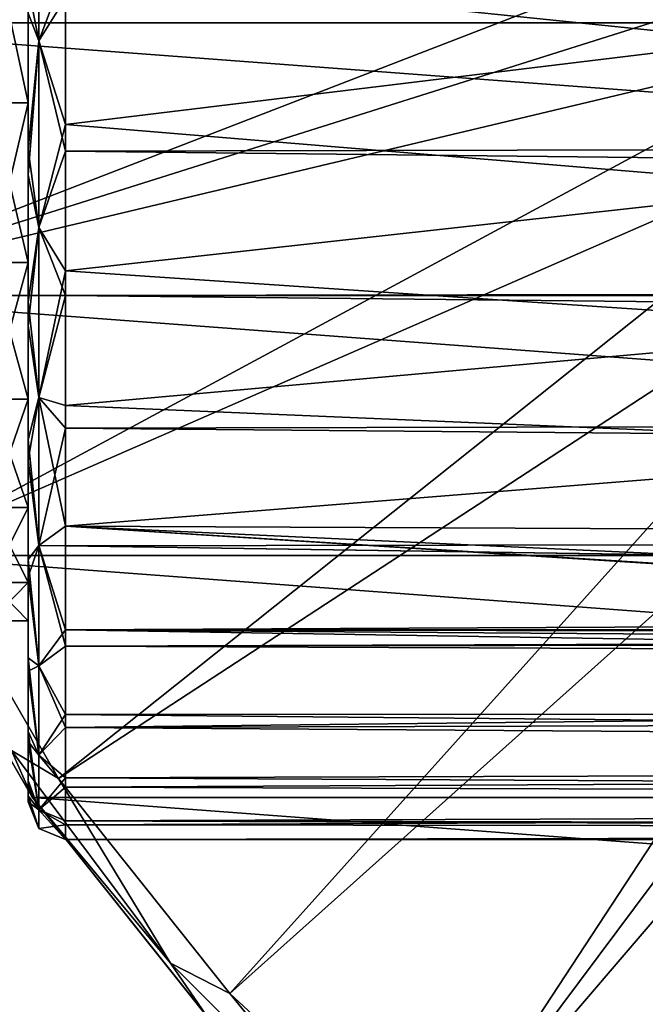
# Model space of a CAD drawing. Units: millimetres. Extents: x -157 to 157, y -35 to 35.
# Drawn here: x -104 to -92, y -24 to -5 of the extents above; entities that cross this region are included whole.
import ezdxf

# ---------------------------------------------------------------- set-up
doc = ezdxf.new("R2010")
doc.units = ezdxf.units.MM
doc.header["$LTSCALE"] = 52.148148
for name, color, linetype in [('10', 7, 'CONTINUOUS'), ('11', 7, 'CONTINUOUS'), ('2', 7, 'CONTINUOUS'), ('3', 7, 'CONTINUOUS'), ('379', 7, 'CONTINUOUS'), ('4', 7, 'CONTINUOUS'), ('405', 7, 'CONTINUOUS'), ('406', 7, 'CONTINUOUS'), ('407', 7, 'CONTINUOUS'), ('414', 7, 'CONTINUOUS')]:
    doc.layers.add(name, color=color, linetype=linetype)

msp = doc.modelspace()

# ---------------------------------------------------------------- linework, layer by layer
at = {"layer": '10', "linetype": 'Continuous'}
for points in [[(-103.795, -5.553, -19.52), (-104, -4.527, -19.274), (-103.795, -1.872, -20.208), (-103.795, -5.553, -19.52)], [(-103.3, -4.222, -20.059), (-103.795, -5.553, -19.52), (-103.795, -1.872, -20.208), (-103.3, -4.222, -20.059)], [(-103.3, -4.222, -20.059), (-103.3, -7.116, -19.225), (-103.795, -5.553, -19.52), (-103.3, -4.222, -20.059)], [(-104, -7.586, -18.289), (-104, -4.527, -19.274), (-103.795, -5.553, -19.52), (-104, -7.586, -18.289)], [(-103.795, -9.046, -18.167), (-104, -7.586, -18.289), (-103.795, -5.553, -19.52), (-103.795, -9.046, -18.167)], [(-103.3, -7.116, -19.225), (-103.795, -9.046, -18.167), (-103.795, -5.553, -19.52), (-103.3, -7.116, -19.225)], [(-103.3, -7.116, -19.225), (-103.3, -9.854, -17.975), (-103.795, -9.046, -18.167), (-103.3, -7.116, -19.225)], [(-104, -10.442, -16.821), (-104, -7.586, -18.289), (-103.795, -9.046, -18.167), (-104, -10.442, -16.821)], [(-103.795, -12.229, -16.195), (-104, -10.442, -16.821), (-103.795, -9.046, -18.167), (-103.795, -12.229, -16.195)], [(-103.3, -9.854, -17.975), (-103.795, -12.229, -16.195), (-103.795, -9.046, -18.167), (-103.3, -9.854, -17.975)], [(-103.3, -9.854, -17.975), (-103.3, -12.378, -16.34), (-103.795, -12.229, -16.195), (-103.3, -9.854, -17.975)], [(-104, -13.023, -14.913), (-104, -10.442, -16.821), (-103.795, -12.229, -16.195), (-104, -13.023, -14.913)], [(-103.795, -14.998, -13.673), (-104, -13.023, -14.913), (-103.795, -12.229, -16.195), (-103.795, -14.998, -13.673)], [(-103.3, -12.378, -16.34), (-103.3, -14.636, -14.354), (-103.795, -12.229, -16.195), (-103.3, -12.378, -16.34)], [(-103.3, -14.636, -14.354), (-103.795, -14.998, -13.673), (-103.795, -12.229, -16.195), (-103.3, -14.636, -14.354)], [(-104, -15.26, -12.616), (-104, -13.023, -14.913), (-103.795, -14.998, -13.673), (-104, -15.26, -12.616)], [(-103.3, -14.636, -14.354), (-103.3, -16.575, -12.061), (-103.795, -14.998, -13.673), (-103.3, -14.636, -14.354)], [(-103.795, -17.254, -10.684), (-104, -15.26, -12.616), (-103.795, -14.998, -13.673), (-103.795, -17.254, -10.684)], [(-103.3, -16.575, -12.061), (-103.795, -17.254, -10.684), (-103.795, -14.998, -13.673), (-103.3, -16.575, -12.061)], [(-104, -17.1, -9.979), (-104, -15.26, -12.616), (-103.795, -17.254, -10.684), (-104, -17.1, -9.979)], [(-103.3, -16.575, -12.061), (-103.3, -18.165, -9.5), (-103.795, -17.254, -10.684), (-103.3, -16.575, -12.061)], [(-104, -18.48, -7.11), (-104, -17.1, -9.979), (-103.795, -18.924, -7.332), (-104, -18.48, -7.11)], [(-103.795, -18.924, -7.332), (-104, -17.1, -9.979), (-103.795, -17.254, -10.684), (-103.795, -18.924, -7.332)], [(-103.3, -18.165, -9.5), (-103.795, -18.924, -7.332), (-103.795, -17.254, -10.684), (-103.3, -18.165, -9.5)], [(-103.3, -18.165, -9.5), (-103.3, -19.347, -6.776), (-103.795, -18.924, -7.332), (-103.3, -18.165, -9.5)], [(-104, -19.401, -3.944), (-104, -18.48, -7.11), (-103.795, -19.948, -3.73), (-104, -19.401, -3.944)], [(-103.795, -19.948, -3.73), (-104, -18.48, -7.11), (-103.795, -18.924, -7.332), (-103.795, -19.948, -3.73)], [(-103.3, -19.347, -6.776), (-103.795, -19.948, -3.73), (-103.795, -18.924, -7.332), (-103.3, -19.347, -6.776)], [(-103.3, -19.347, -6.776), (-103.3, -20.155, -3.737), (-103.795, -19.948, -3.73), (-103.3, -19.347, -6.776)], [(-104, -19.686, -2.096), (-104, -19.401, -3.944), (-103.795, -19.948, -3.73), (-104, -19.686, -2.096)], [(-104, -19.8), (-104, -19.686, -2.096), (-103.795, -20.295, 0), (-104, -19.8)], [(-103.795, -20.295, 0), (-104, -19.686, -2.096), (-103.795, -19.948, -3.73), (-103.795, -20.295, 0)], [(-103.3, -20.155, -3.737), (-103.3, -20.5), (-103.795, -19.948, -3.73), (-103.3, -20.155, -3.737)], [(-103.3, -20.5), (-103.795, -20.295, 0), (-103.795, -19.948, -3.73), (-103.3, -20.5)]]:
    msp.add_3dface(points, dxfattribs=at)
at = {"layer": '11', "linetype": 'Continuous'}
for points in [[(-103.795, -1.873, 20.208), (-104, -5.032, 19.149), (-103.795, -5.554, 19.519), (-103.795, -1.873, 20.208)], [(-103.3, -4.748, 19.941), (-103.795, -1.873, 20.208), (-103.795, -5.554, 19.519), (-103.3, -4.748, 19.941)], [(-103.3, -7.618, 19.032), (-103.3, -4.748, 19.941), (-103.795, -5.554, 19.519), (-103.3, -7.618, 19.032)], [(-104, -5.032, 19.149), (-104, -8.063, 18.084), (-103.795, -5.554, 19.519), (-104, -5.032, 19.149)], [(-103.795, -5.554, 19.519), (-104, -8.063, 18.084), (-103.795, -9.046, 18.167), (-103.795, -5.554, 19.519)], [(-103.3, -7.618, 19.032), (-103.795, -5.554, 19.519), (-103.795, -9.046, 18.167), (-103.3, -7.618, 19.032)], [(-103.3, -10.322, 17.711), (-103.3, -7.618, 19.032), (-103.795, -9.046, 18.167), (-103.3, -10.322, 17.711)], [(-104, -8.063, 18.084), (-104, -10.879, 16.542), (-103.795, -9.046, 18.167), (-104, -8.063, 18.084)], [(-103.795, -9.046, 18.167), (-104, -10.879, 16.542), (-103.795, -12.23, 16.195), (-103.795, -9.046, 18.167)], [(-103.3, -10.322, 17.711), (-103.795, -9.046, 18.167), (-103.795, -12.23, 16.195), (-103.3, -10.322, 17.711)], [(-103.3, -12.802, 16.01), (-103.3, -10.322, 17.711), (-103.795, -12.23, 16.195), (-103.3, -12.802, 16.01)], [(-104, -10.879, 16.542), (-104, -13.41, 14.567), (-103.795, -12.23, 16.195), (-104, -10.879, 16.542)], [(-103.795, -12.23, 16.195), (-104, -13.41, 14.567), (-103.795, -14.998, 13.672), (-103.795, -12.23, 16.195)], [(-103.3, -12.802, 16.01), (-103.795, -12.23, 16.195), (-103.795, -14.998, 13.672), (-103.3, -12.802, 16.01)], [(-103.3, -15.007, 13.965), (-103.3, -12.802, 16.01), (-103.795, -14.998, 13.672), (-103.3, -15.007, 13.965)], [(-104, -13.41, 14.567), (-104, -15.586, 12.21), (-103.795, -14.998, 13.672), (-104, -13.41, 14.567)], [(-103.795, -14.998, 13.672), (-104, -15.586, 12.21), (-103.795, -17.254, 10.683), (-103.795, -14.998, 13.672)], [(-103.3, -16.886, 11.622), (-103.3, -15.007, 13.965), (-103.795, -14.998, 13.672), (-103.3, -16.886, 11.622)], [(-103.3, -16.886, 11.622), (-103.795, -14.998, 13.672), (-103.795, -17.254, 10.683), (-103.3, -16.886, 11.622)], [(-104, -15.586, 12.21), (-104, -17.354, 9.532), (-103.795, -17.254, 10.683), (-104, -15.586, 12.21)], [(-103.3, -18.407, 9.024), (-103.3, -16.886, 11.622), (-103.795, -17.254, 10.683), (-103.3, -18.407, 9.024)], [(-103.795, -17.254, 10.683), (-104, -17.354, 9.532), (-103.795, -18.924, 7.331), (-103.795, -17.254, 10.683)], [(-103.3, -18.407, 9.024), (-103.795, -17.254, 10.683), (-103.795, -18.924, 7.331), (-103.3, -18.407, 9.024)], [(-104, -17.354, 9.532), (-104, -18.666, 6.603), (-103.795, -18.924, 7.331), (-104, -17.354, 9.532)], [(-103.3, -19.526, 6.241), (-103.3, -18.407, 9.024), (-103.795, -18.924, 7.331), (-103.3, -19.526, 6.241)], [(-104, -18.666, 6.603), (-104, -19.482, 3.527), (-103.795, -19.948, 3.729), (-104, -18.666, 6.603)], [(-103.795, -18.924, 7.331), (-104, -18.666, 6.603), (-103.795, -19.948, 3.729), (-103.795, -18.924, 7.331)], [(-103.3, -19.526, 6.241), (-103.795, -18.924, 7.331), (-103.795, -19.948, 3.729), (-103.3, -19.526, 6.241)], [(-104, -19.482, 3.527), (-104, -19.8), (-103.795, -19.948, 3.729), (-104, -19.482, 3.527)], [(-103.3, -20.226, 3.334), (-103.3, -19.526, 6.241), (-103.795, -19.948, 3.729), (-103.3, -20.226, 3.334)], [(-104, -19.8), (-103.795, -20.295, 0), (-103.795, -19.948, 3.729), (-104, -19.8)], [(-103.795, -20.295, 0), (-103.3, -20.226, 3.334), (-103.795, -19.948, 3.729), (-103.795, -20.295, 0)], [(-103.3, -20.5), (-103.3, -20.226, 3.334), (-103.795, -20.295, 0), (-103.3, -20.5)]]:
    msp.add_3dface(points, dxfattribs=at)
at = {"layer": '2', "linetype": 'Continuous'}
for points in [[(103.3, -4.243, 20.055), (-103.3, -4.748, 19.941), (103.3, -7.136, 19.218), (103.3, -4.243, 20.055)], [(-103.3, -4.748, 19.941), (-103.3, -7.618, 19.032), (103.3, -7.136, 19.218), (-103.3, -4.748, 19.941)], [(103.3, -7.136, 19.218), (-103.3, -7.618, 19.032), (103.3, -9.873, 17.965), (103.3, -7.136, 19.218)], [(-103.3, -7.618, 19.032), (-103.3, -10.322, 17.711), (103.3, -9.873, 17.965), (-103.3, -7.618, 19.032)], [(103.3, -9.873, 17.965), (-103.3, -10.322, 17.711), (103.3, -12.396, 16.326), (103.3, -9.873, 17.965)], [(-103.3, -10.322, 17.711), (-103.3, -12.802, 16.01), (103.3, -12.396, 16.326), (-103.3, -10.322, 17.711)], [(103.3, -12.396, 16.326), (-103.3, -12.802, 16.01), (103.3, -14.652, 14.338), (103.3, -12.396, 16.326)], [(-103.3, -12.802, 16.01), (-103.3, -15.007, 13.965), (103.3, -14.652, 14.338), (-103.3, -12.802, 16.01)], [(103.3, -14.652, 14.338), (-103.3, -15.007, 13.965), (0, -16.547, 12.1), (103.3, -14.652, 14.338)], [(-103.3, -15.007, 13.965), (-103.3, -16.886, 11.622), (0, -16.547, 12.1), (-103.3, -15.007, 13.965)], [(0, -16.547, 12.1), (-103.3, -16.886, 11.622), (-2.496, -16.734, 11.84), (0, -16.547, 12.1)], [(-2.496, -16.734, 11.84), (-103.3, -16.886, 11.622), (-5.003, -17.288, 11.017), (-2.496, -16.734, 11.84)], [(-103.3, -16.886, 11.622), (-103.3, -18.407, 9.024), (-5.003, -17.288, 11.017), (-103.3, -16.886, 11.622)], [(-5.003, -17.288, 11.017), (-103.3, -18.407, 9.024), (-7.408, -18.131, 9.567), (-5.003, -17.288, 11.017)], [(-7.408, -18.131, 9.567), (-103.3, -18.407, 9.024), (-9.439, -19.049, 7.57), (-7.408, -18.131, 9.567)], [(-103.3, -18.407, 9.024), (-103.3, -19.526, 6.241), (-9.439, -19.049, 7.57), (-103.3, -18.407, 9.024)], [(-9.439, -19.049, 7.57), (-103.3, -19.526, 6.241), (-10.937, -19.834, 5.176), (-9.439, -19.049, 7.57)], [(-103.3, -19.526, 6.241), (-103.3, -20.226, 3.334), (-10.937, -19.834, 5.176), (-103.3, -19.526, 6.241)], [(-10.937, -19.834, 5.176), (-103.3, -20.226, 3.334), (-11.817, -20.333, 2.602), (-10.937, -19.834, 5.176)], [(-103.3, -20.226, 3.334), (-103.3, -20.5), (-11.817, -20.333, 2.602), (-103.3, -20.226, 3.334)], [(-11.817, -20.333, 2.602), (-103.3, -20.5), (-12.1, -20.5), (-11.817, -20.333, 2.602)]]:
    msp.add_3dface(points, dxfattribs=at)
at = {"layer": '3', "linetype": 'Continuous'}
for points in [[(-90.405, -5.55, -19.734), (-103.3, -4.222, -20.059), (-91.133, -2.772, -20.311), (-90.405, -5.55, -19.734)], [(-103.3, -7.116, -19.225), (-103.3, -4.222, -20.059), (-90.405, -5.55, -19.734), (-103.3, -7.116, -19.225)], [(-89.129, -8.293, -18.748), (-103.3, -7.116, -19.225), (-90.405, -5.55, -19.734), (-89.129, -8.293, -18.748)], [(-103.3, -9.854, -17.975), (-103.3, -7.116, -19.225), (-89.129, -8.293, -18.748), (-103.3, -9.854, -17.975)], [(-87.217, -10.934, -17.339), (-103.3, -9.854, -17.975), (-89.129, -8.293, -18.748), (-87.217, -10.934, -17.339)], [(-103.3, -12.378, -16.34), (-103.3, -9.854, -17.975), (-87.217, -10.934, -17.339), (-103.3, -12.378, -16.34)], [(-84.808, -13.156, -15.721), (-103.3, -12.378, -16.34), (-87.217, -10.934, -17.339), (-84.808, -13.156, -15.721)], [(-103.3, -14.636, -14.354), (-103.3, -12.378, -16.34), (-84.808, -13.156, -15.721), (-103.3, -14.636, -14.354)], [(-82.264, -14.729, -14.259), (-103.3, -14.636, -14.354), (-84.808, -13.156, -15.721), (-82.264, -14.729, -14.259)], [(-103.3, -16.575, -12.061), (-103.3, -14.636, -14.354), (-75.019, -16.44, -12.245), (-103.3, -16.575, -12.061)], [(-75.019, -16.44, -12.245), (-103.3, -14.636, -14.354), (-77.321, -16.273, -12.466), (-75.019, -16.44, -12.245)], [(-77.321, -16.273, -12.466), (-103.3, -14.636, -14.354), (-79.746, -15.732, -13.143), (-77.321, -16.273, -12.466)], [(-79.746, -15.732, -13.143), (-103.3, -14.636, -14.354), (-82.264, -14.729, -14.259), (-79.746, -15.732, -13.143)], [(0, -16.547, -12.1), (-103.3, -16.575, -12.061), (-75.019, -16.44, -12.245), (0, -16.547, -12.1)], [(-2.483, -16.732, -11.842), (-103.3, -16.575, -12.061), (0, -16.547, -12.1), (-2.483, -16.732, -11.842)], [(-103.3, -18.165, -9.5), (-103.3, -16.575, -12.061), (-7.399, -18.128, -9.574), (-103.3, -18.165, -9.5)], [(-7.399, -18.128, -9.574), (-103.3, -16.575, -12.061), (-4.992, -17.285, -11.022), (-7.399, -18.128, -9.574)], [(-4.992, -17.285, -11.022), (-103.3, -16.575, -12.061), (-2.483, -16.732, -11.842), (-4.992, -17.285, -11.022)], [(-9.434, -19.047, -7.577), (-103.3, -18.165, -9.5), (-7.399, -18.128, -9.574), (-9.434, -19.047, -7.577)], [(-103.3, -19.347, -6.776), (-103.3, -18.165, -9.5), (-9.434, -19.047, -7.577), (-103.3, -19.347, -6.776)], [(-10.934, -19.832, -5.182), (-103.3, -19.347, -6.776), (-9.434, -19.047, -7.577), (-10.934, -19.832, -5.182)], [(-103.3, -20.155, -3.737), (-103.3, -19.347, -6.776), (-10.934, -19.832, -5.182), (-103.3, -20.155, -3.737)], [(-11.817, -20.333, -2.604), (-103.3, -20.155, -3.737), (-10.934, -19.832, -5.182), (-11.817, -20.333, -2.604)], [(-12.1, -20.5), (-103.3, -20.5), (-103.3, -20.155, -3.737), (-12.1, -20.5)], [(-12.1, -20.5), (-103.3, -20.155, -3.737), (-11.817, -20.333, -2.604), (-12.1, -20.5)]]:
    msp.add_3dface(points, dxfattribs=at)
at = {"layer": '379', "linetype": 'Continuous'}
for points in [[(-104, -3.431, -16.139), (-104, -6.711, -15.074), (-104.7, -3.431, -16.139), (-104, -3.431, -16.139)], [(-104, -6.711, -15.074), (-104.7, -6.711, -15.074), (-104.7, -3.431, -16.139), (-104, -6.711, -15.074)], [(-104, -6.711, 15.074), (-104, -3.431, 16.139), (-104.7, -6.711, 15.074), (-104, -6.711, 15.074)], [(-104, -3.431, 16.139), (-104.7, -3.431, 16.139), (-104.7, -6.711, 15.074), (-104, -3.431, 16.139)], [(-104, -6.711, -15.074), (-104, -9.698, -13.349), (-104.7, -6.711, -15.074), (-104, -6.711, -15.074)], [(-104, -9.698, -13.349), (-104.7, -9.698, -13.349), (-104.7, -6.711, -15.074), (-104, -9.698, -13.349)], [(-104, -9.698, 13.349), (-104, -6.711, 15.074), (-104.7, -9.698, 13.349), (-104, -9.698, 13.349)], [(-104, -6.711, 15.074), (-104.7, -6.711, 15.074), (-104.7, -9.698, 13.349), (-104, -6.711, 15.074)], [(-104, -9.698, -13.349), (-104, -12.262, -11.041), (-104.7, -9.698, -13.349), (-104, -9.698, -13.349)], [(-104, -12.262, -11.041), (-104.7, -12.262, -11.041), (-104.7, -9.698, -13.349), (-104, -12.262, -11.041)], [(-104, -12.262, 11.041), (-104, -9.698, 13.349), (-104.7, -12.262, 11.041), (-104, -12.262, 11.041)], [(-104, -9.698, 13.349), (-104.7, -9.698, 13.349), (-104.7, -12.262, 11.041), (-104, -9.698, 13.349)], [(-104, -12.262, -11.041), (-104, -14.289, -8.25), (-104.7, -12.262, -11.041), (-104, -12.262, -11.041)], [(-104, -14.289, -8.25), (-104.7, -14.289, -8.25), (-104.7, -12.262, -11.041), (-104, -14.289, -8.25)], [(-104, -14.289, 8.25), (-104, -12.262, 11.041), (-104.7, -14.289, 8.25), (-104, -14.289, 8.25)], [(-104, -12.262, 11.041), (-104.7, -12.262, 11.041), (-104.7, -14.289, 8.25), (-104, -12.262, 11.041)], [(-104, -14.289, -8.25), (-104, -15.692, -5.099), (-104.7, -14.289, -8.25), (-104, -14.289, -8.25)], [(-104, -15.692, -5.099), (-104.7, -15.692, -5.099), (-104.7, -14.289, -8.25), (-104, -15.692, -5.099)], [(-104, -15.692, 5.099), (-104, -14.289, 8.25), (-104.7, -15.692, 5.099), (-104, -15.692, 5.099)], [(-104, -14.289, 8.25), (-104.7, -14.289, 8.25), (-104.7, -15.692, 5.099), (-104, -14.289, 8.25)], [(-104, -15.692, -5.099), (-104, -16.41, -1.725), (-104.7, -15.692, -5.099), (-104, -15.692, -5.099)], [(-104, -16.41, -1.725), (-104.7, -16.41, -1.725), (-104.7, -15.692, -5.099), (-104, -16.41, -1.725)], [(-104, -16.41, 1.725), (-104, -15.692, 5.099), (-104.7, -16.41, 1.725), (-104, -16.41, 1.725)], [(-104, -15.692, 5.099), (-104.7, -15.692, 5.099), (-104.7, -16.41, 1.725), (-104, -15.692, 5.099)], [(-104, -16.41, -1.725), (-104, -16.41, 1.725), (-104.7, -16.41, -1.725), (-104, -16.41, -1.725)], [(-104, -16.41, 1.725), (-104.7, -16.41, 1.725), (-104.7, -16.41, -1.725), (-104, -16.41, 1.725)]]:
    msp.add_3dface(points, dxfattribs=at)
at = {"layer": '4', "linetype": 'Continuous'}
for points in [[(-104, 8.063, -18.084), (-104, -10.442, -16.821), (-104, 10.879, -16.542), (-104, 8.063, -18.084)], [(-104, 10.879, -16.542), (-104, -10.442, -16.821), (-104, 0, -16.5), (-104, 10.879, -16.542)], [(-104, 7.586, 18.289), (-104, 10.442, 16.821), (-104, -8.063, 18.084), (-104, 7.586, 18.289)], [(-104, -8.063, 18.084), (-104, 10.442, 16.821), (-104, -10.879, 16.542), (-104, -8.063, 18.084)], [(-104, -10.879, 16.542), (-104, 10.442, 16.821), (-104, 0, 16.5), (-104, -10.879, 16.542)], [(-104, -7.586, -18.289), (-104, -10.442, -16.821), (-104, 8.063, -18.084), (-104, -7.586, -18.289)], [(-104, 5.032, -19.149), (-104, -7.586, -18.289), (-104, 8.063, -18.084), (-104, 5.032, -19.149)], [(-104, -5.032, 19.149), (-104, 7.586, 18.289), (-104, -8.063, 18.084), (-104, -5.032, 19.149)], [(-104, -4.527, -19.274), (-104, -7.586, -18.289), (-104, 5.032, -19.149), (-104, -4.527, -19.274)], [(-104, 0, -16.5), (-104, -10.442, -16.821), (-104, -3.431, -16.139), (-104, 0, -16.5)], [(-104, -3.431, 16.139), (-104, -10.879, 16.542), (-104, 0, 16.5), (-104, -3.431, 16.139)], [(-104, -10.442, -16.821), (-104, -13.023, -14.913), (-104, -3.431, -16.139), (-104, -10.442, -16.821)], [(-104, -3.431, -16.139), (-104, -13.023, -14.913), (-104, -6.711, -15.074), (-104, -3.431, -16.139)], [(-104, -6.711, 15.074), (-104, -10.879, 16.542), (-104, -3.431, 16.139), (-104, -6.711, 15.074)], [(-104, -6.711, -15.074), (-104, -13.023, -14.913), (-104, -9.698, -13.349), (-104, -6.711, -15.074)], [(-104, -13.41, 14.567), (-104, -10.879, 16.542), (-104, -6.711, 15.074), (-104, -13.41, 14.567)], [(-104, -9.698, 13.349), (-104, -13.41, 14.567), (-104, -6.711, 15.074), (-104, -9.698, 13.349)], [(-104, -13.023, -14.913), (-104, -15.26, -12.616), (-104, -9.698, -13.349), (-104, -13.023, -14.913)], [(-104, -9.698, -13.349), (-104, -15.26, -12.616), (-104, -12.262, -11.041), (-104, -9.698, -13.349)], [(-104, -15.586, 12.21), (-104, -13.41, 14.567), (-104, -9.698, 13.349), (-104, -15.586, 12.21)], [(-104, -12.262, 11.041), (-104, -15.586, 12.21), (-104, -9.698, 13.349), (-104, -12.262, 11.041)], [(-104, -15.26, -12.616), (-104, -17.1, -9.979), (-104, -12.262, -11.041), (-104, -15.26, -12.616)], [(-104, -12.262, -11.041), (-104, -17.1, -9.979), (-104, -14.289, -8.25), (-104, -12.262, -11.041)], [(-104, -17.354, 9.532), (-104, -15.586, 12.21), (-104, -12.262, 11.041), (-104, -17.354, 9.532)], [(-104, -14.289, 8.25), (-104, -17.354, 9.532), (-104, -12.262, 11.041), (-104, -14.289, 8.25)], [(-104, -17.1, -9.979), (-104, -18.48, -7.11), (-104, -14.289, -8.25), (-104, -17.1, -9.979)], [(-104, -14.289, -8.25), (-104, -18.48, -7.11), (-104, -15.692, -5.099), (-104, -14.289, -8.25)], [(-104, -18.666, 6.603), (-104, -17.354, 9.532), (-104, -14.289, 8.25), (-104, -18.666, 6.603)], [(-104, -15.692, 5.099), (-104, -18.666, 6.603), (-104, -14.289, 8.25), (-104, -15.692, 5.099)], [(-104, -19.401, -3.944), (-104, -19.686, -2.096), (-104, -15.692, -5.099), (-104, -19.401, -3.944)], [(-104, -15.692, -5.099), (-104, -19.686, -2.096), (-104, -16.41, -1.725), (-104, -15.692, -5.099)], [(-104, -18.48, -7.11), (-104, -19.401, -3.944), (-104, -15.692, -5.099), (-104, -18.48, -7.11)], [(-104, -19.482, 3.527), (-104, -18.666, 6.603), (-104, -15.692, 5.099), (-104, -19.482, 3.527)], [(-104, -16.41, 1.725), (-104, -19.482, 3.527), (-104, -15.692, 5.099), (-104, -16.41, 1.725)], [(-104, -19.686, -2.096), (-104, -19.8), (-104, -16.41, -1.725), (-104, -19.686, -2.096)], [(-104, -19.8), (-104, -19.482, 3.527), (-104, -16.41, 1.725), (-104, -19.8)], [(-104, -16.41, -1.725), (-104, -19.8), (-104, -16.41, 1.725), (-104, -16.41, -1.725)]]:
    msp.add_3dface(points, dxfattribs=at)
at = {"layer": '405', "linetype": 'Continuous'}
for points in [[(-109.609, -5.216, -79.5), (-110, 0, -79.5), (-40.391, -5.216, -79.5), (-109.609, -5.216, -79.5)], [(-40.391, -5.216, -79.5), (-110, 0, -79.5), (-40, 0, -79.5), (-40.391, -5.216, -79.5)], [(-108.445, -10.317, -79.5), (-109.609, -5.216, -79.5), (-41.555, -10.317, -79.5), (-108.445, -10.317, -79.5)], [(-41.555, -10.317, -79.5), (-109.609, -5.216, -79.5), (-40.391, -5.216, -79.5), (-41.555, -10.317, -79.5)], [(-106.534, -15.186, -79.5), (-108.445, -10.317, -79.5), (-43.466, -15.186, -79.5), (-106.534, -15.186, -79.5)], [(-43.466, -15.186, -79.5), (-108.445, -10.317, -79.5), (-41.555, -10.317, -79.5), (-43.466, -15.186, -79.5)], [(-103.918, -19.717, -79.5), (-106.534, -15.186, -79.5), (-46.082, -19.717, -79.5), (-103.918, -19.717, -79.5)], [(-46.082, -19.717, -79.5), (-106.534, -15.186, -79.5), (-43.466, -15.186, -79.5), (-46.082, -19.717, -79.5)], [(-100.657, -23.806, -79.5), (-103.918, -19.717, -79.5), (-49.343, -23.806, -79.5), (-100.657, -23.806, -79.5)], [(-49.343, -23.806, -79.5), (-103.918, -19.717, -79.5), (-46.082, -19.717, -79.5), (-49.343, -23.806, -79.5)]]:
    msp.add_3dface(points, dxfattribs=at)
at = {"layer": '406', "linetype": 'Continuous'}
for points in [[(-106.544, -15.165, -74.302), (-106.534, -15.186, -79.5), (-103.929, -19.701, -74.302), (-106.544, -15.165, -74.302)], [(-106.534, -15.186, -79.5), (-103.918, -19.717, -79.5), (-103.929, -19.701, -74.302), (-106.534, -15.186, -79.5)], [(-103.929, -19.701, -74.302), (-103.918, -19.717, -79.5), (-100.668, -23.794, -74.302), (-103.929, -19.701, -74.302)], [(-103.918, -19.717, -79.5), (-100.657, -23.806, -79.5), (-100.668, -23.794, -74.302), (-103.918, -19.717, -79.5)]]:
    msp.add_3dface(points, dxfattribs=at)
at = {"layer": '407', "linetype": 'Continuous'}
for points in [[(-109.013, -5.113, -72.869), (-107.874, -10.114, -72.869), (-89.415, -2.972, -53.713), (-109.013, -5.113, -72.869)], [(-89.415, -2.972, -53.713), (-107.874, -10.114, -72.869), (-89.11, -4.188, -53.713), (-89.415, -2.972, -53.713)], [(-89.11, -4.188, -53.713), (-107.874, -10.114, -72.869), (-88.637, -5.537, -53.713), (-89.11, -4.188, -53.713)], [(-107.874, -10.114, -72.869), (-105.999, -14.903, -72.869), (-88.637, -5.537, -53.713), (-107.874, -10.114, -72.869)], [(-88.637, -5.537, -53.713), (-105.999, -14.903, -72.869), (-87.939, -7.015, -53.713), (-88.637, -5.537, -53.713)], [(-105.999, -14.903, -72.869), (-103.429, -19.36, -72.869), (-87.939, -7.015, -53.713), (-105.999, -14.903, -72.869)], [(-87.939, -7.015, -53.713), (-103.429, -19.36, -72.869), (-86.945, -8.599, -53.713), (-87.939, -7.015, -53.713)], [(-103.429, -19.36, -72.869), (-100.224, -23.383, -72.869), (-86.945, -8.599, -53.713), (-103.429, -19.36, -72.869)], [(-86.945, -8.599, -53.713), (-100.224, -23.383, -72.869), (-85.556, -10.257, -53.713), (-86.945, -8.599, -53.713)], [(-100.224, -23.383, -72.869), (-96.456, -26.882, -72.869), (-85.556, -10.257, -53.713), (-100.224, -23.383, -72.869)], [(-85.556, -10.257, -53.713), (-96.456, -26.882, -72.869), (-84.671, -11.095, -53.713), (-85.556, -10.257, -53.713)], [(-84.671, -11.095, -53.713), (-96.456, -26.882, -72.869), (-83.642, -11.914, -53.713), (-84.671, -11.095, -53.713)], [(-96.456, -26.882, -72.869), (-92.205, -29.782, -72.869), (-83.642, -11.914, -53.713), (-96.456, -26.882, -72.869)]]:
    msp.add_3dface(points, dxfattribs=at)
at = {"layer": '414', "linetype": 'Continuous'}
for points in [[(-103.429, -19.36, -72.869), (-105.999, -14.903, -72.869), (-104.311, -18.837, -73.524), (-103.429, -19.36, -72.869)], [(-106.544, -15.165, -74.302), (-103.929, -19.701, -74.302), (-104.311, -18.837, -73.524), (-106.544, -15.165, -74.302)], [(-103.929, -19.701, -74.302), (-101.332, -22.817, -73.524), (-104.311, -18.837, -73.524), (-103.929, -19.701, -74.302)], [(-101.332, -22.817, -73.524), (-103.429, -19.36, -72.869), (-104.311, -18.837, -73.524), (-101.332, -22.817, -73.524)], [(-100.224, -23.383, -72.869), (-103.429, -19.36, -72.869), (-101.332, -22.817, -73.524), (-100.224, -23.383, -72.869)], [(-103.929, -19.701, -74.302), (-100.668, -23.794, -74.302), (-101.332, -22.817, -73.524), (-103.929, -19.701, -74.302)], [(-100.668, -23.794, -74.302), (-97.817, -26.332, -73.524), (-101.332, -22.817, -73.524), (-100.668, -23.794, -74.302)], [(-97.817, -26.332, -73.524), (-100.224, -23.383, -72.869), (-101.332, -22.817, -73.524), (-97.817, -26.332, -73.524)], [(-96.456, -26.882, -72.869), (-100.224, -23.383, -72.869), (-97.817, -26.332, -73.524), (-96.456, -26.882, -72.869)]]:
    msp.add_3dface(points, dxfattribs=at)

doc.saveas('drawing.dxf')
